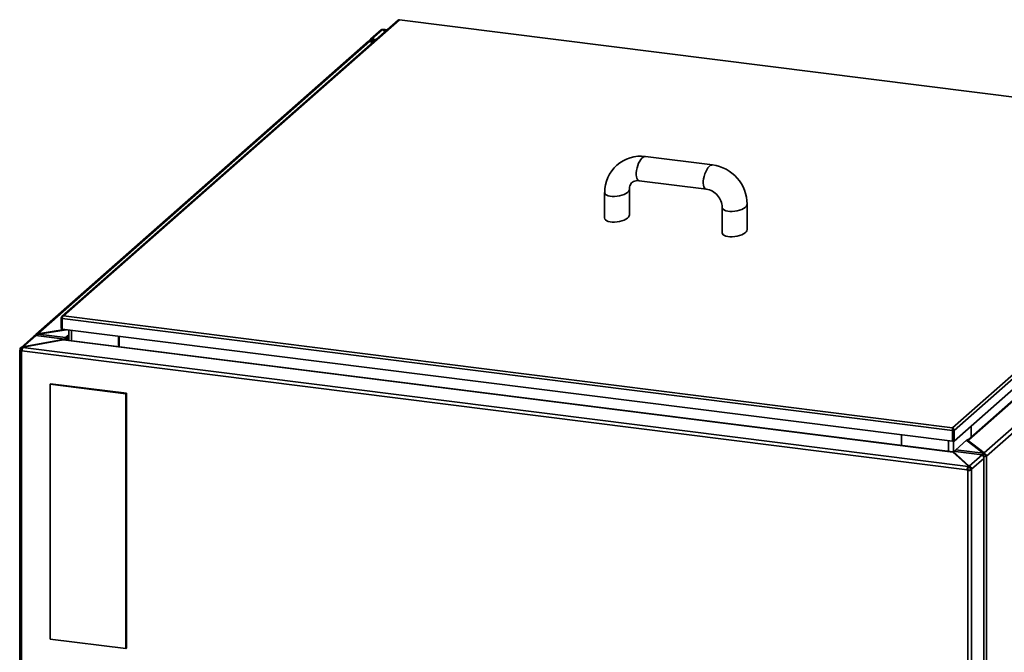
# Model space of a CAD drawing. Units: millimetres. Extents: x 0 to 6300, y 0 to 4455.
# Drawn here: x 4980 to 5708, y 1749 to 2217 of the extents above; entities that cross this region are included whole.
import ezdxf

# ---------------------------------------------------------------- set-up
doc = ezdxf.new("R2010")
doc.units = ezdxf.units.MM
doc.header["$LTSCALE"] = 15
doc.layers.add('KONTUR', color=7, linetype='Continuous', lineweight=35)

msp = doc.modelspace()

# ---------------------------------------------------------------- linework, layer by layer
at = {"layer": 'KONTUR', "color": 7, "linetype": 'Continuous', "lineweight": 35}
for p, q in [((5259.72, 2216.82), (5011.073, 1997.534)), ((5012.287, 1997.98), (5260.623, 2216.991)), ((5918.064, 2134.266), (5260.617, 2217.096)), ((5260.623, 2216.991), (5917.658, 2134.213)), ((5246.974, 2209.538), (5239.125, 2202.616)), ((5247.945, 2209.77), (5240.183, 2202.925)), ((5247.945, 2209.77), (5247.649, 2209.845)), ((5250.044, 2208.286), (5247.945, 2209.77)), ((5248.649, 2209.209), (5248.751, 2210.003)), ((5251.586, 2209.646), (5248.745, 2210.004)), ((5248.751, 2210.003), (5248.895, 2209.881)), ((5250.536, 2208.72), (5248.895, 2209.881)), ((5248.895, 2209.126), (5248.895, 2209.881)), ((5251.482, 2209.555), (5248.895, 2209.881)), ((5250.061, 2208.301), (5248.895, 2209.126)), ((5249.654, 2208.562), (5249.702, 2208.555)), ((5237.71, 2201.12), (4991.672, 1984.135)), ((5238.788, 2201.27), (4993.306, 1984.776)), ((5238.788, 2201.27), (5238.152, 2201.397)), ((5238.887, 2201.58), (5238.686, 2201.605)), ((5240.548, 2199.912), (5238.788, 2201.27)), ((5238.866, 2201.582), (5238.866, 2201.21)), ((5239.435, 2201.51), (5238.887, 2201.58)), ((5239.718, 2201.76), (5239.435, 2201.51)), ((5239.775, 2201.548), (5239.656, 2201.441)), ((5239.656, 2200.687), (5239.656, 2201.441)), ((5241.057, 2200.36), (5239.656, 2201.441)), ((5241.954, 2201.151), (5239.656, 2201.441)), ((5240.6, 2199.958), (5239.656, 2200.687)), ((5240.183, 2202.17), (5239.718, 2201.76)), ((5239.718, 2201.605), (5239.718, 2201.76)), ((5242.086, 2201.268), (5239.776, 2201.559)), ((5243.492, 2202.508), (5240.183, 2202.925)), ((5240.183, 2202.17), (5240.183, 2202.925)), ((5242.744, 2201.848), (5240.183, 2202.17)), ((5917.658, 2134.213), (5669.322, 1915.201)), ((5919.375, 2132.71), (5670.598, 1913.31)), ((5919.375, 2124.79), (5670.598, 1905.39)), ((5492.061, 2109.652), (5442.484, 2115.898)), ((5692.903, 1896.635), (5938.384, 2113.129)), ((5940.58, 2111.2), (5694.542, 1894.215)), ((5909.289, 2107.975), (5680.748, 1906.42)), ((5910.645, 2108.37), (5681.542, 1906.32)), ((5437.884, 2097.965), (5487.461, 2091.719)), ((5412.292, 2089.271), (5412.292, 2070.415)), ((5430.66, 2072.737), (5430.66, 2091.594)), ((5499.285, 2078.311), (5499.285, 2059.455)), ((5517.653, 2061.777), (5517.653, 2080.634)), ((5010.57, 1988.546), (5010.57, 1996.465)), ((5011.167, 1996.39), (5010.57, 1996.465)), ((5669.339, 1913.12), (5011.138, 1996.046)), ((5011.138, 1996.046), (5011.138, 1988.126)), ((5669.322, 1915.201), (5012.287, 1997.98)), ((5013.081, 1987.881), (4993.306, 1984.776)), ((5014.383, 1987.717), (4993.618, 1984.456)), ((5011.138, 1988.474), (5010.57, 1988.546)), ((5669.339, 1905.2), (5011.138, 1988.126)), ((5016.183, 1987.49), (5016.183, 1979.751)), ((5018.045, 1987.256), (5018.045, 1979.516)), ((4990.055, 1982.709), (4980.677, 1974.438)), ((4982.203, 1974.984), (4991.773, 1983.423)), ((5013.229, 1980.652), (4982.203, 1974.984)), ((5011.946, 1980.151), (4982.362, 1974.747)), ((4991.773, 1983.423), (5013.229, 1980.652)), ((4992.115, 1984.412), (4993.306, 1984.776)), ((4992.471, 1983.704), (4992.115, 1984.412)), ((4993.618, 1984.456), (4992.73, 1984.095)), ((4993.306, 1984.021), (4993.306, 1984.776)), ((4993.618, 1984.456), (5013.748, 1981.92)), ((5669.747, 1897.276), (5011.946, 1980.151)), ((5669.657, 1897.421), (5012.549, 1980.209)), ((5013.229, 1980.652), (5013.229, 1980.123)), ((5016.183, 1984.068), (5013.748, 1981.92)), ((5016.183, 1983.314), (5013.748, 1981.166)), ((5013.748, 1981.166), (5013.748, 1981.92)), ((5013.818, 1980.049), (5016.183, 1982.135)), ((5014.566, 1979.955), (5016.183, 1981.381)), ((5052.768, 1982.881), (5052.768, 1975.142)), ((5053.298, 1982.814), (5053.298, 1975.075)), ((4979.974, 1972.64), (4980.115, 1972.765)), ((4980.722, 1972.546), (4979.974, 1972.64)), ((4980.863, 1973.048), (4980.115, 1973.142)), ((4980.115, 1973.142), (4980.115, 1972.765)), ((4980.863, 1972.671), (4980.115, 1972.765)), ((4980.722, 1972.546), (4980.863, 1972.671)), ((4980.863, 1973.048), (4981.835, 1973.905)), ((4980.863, 1973.048), (4980.863, 1972.671)), ((4981.522, 1974.828), (4982.203, 1974.984)), ((4981.721, 1974.076), (4981.522, 1974.828)), ((4982.203, 1974.677), (4982.203, 1974.984)), ((4982.362, 1974.747), (4982.265, 1974.661)), ((5681.114, 1886.615), (4982.265, 1974.661)), ((4979.841, 1972.399), (4979.841, 1162.431)), ((4980.722, 1972.546), (4980.722, 1972.251)), ((4981.449, 1972.009), (4981.167, 1971.759)), ((4981.167, 1161.792), (4981.167, 1971.759)), ((4981.167, 1971.759), (4981.541, 1971.712)), ((4981.449, 1972.009), (4981.541, 1971.997)), ((4981.541, 1972.089), (5680.389, 1884.043)), ((4981.541, 1971.712), (4981.541, 1972.089)), ((5002.634, 1947.794), (5002.281, 1947.483)), ((5002.281, 1947.483), (5002.281, 1758.921)), ((5058.406, 1940.412), (5002.281, 1947.483)), ((5058.759, 1940.723), (5002.634, 1947.794)), ((5058.759, 1940.723), (5058.406, 1940.412)), ((5058.406, 1751.85), (5058.406, 1940.412)), ((5058.759, 1752.162), (5058.759, 1940.723)), ((5683.348, 1916.634), (5683.348, 1908.713)), ((5631.789, 1909.931), (5631.789, 1902.192)), ((5669.622, 1913.37), (5669.339, 1913.12)), ((5669.339, 1905.2), (5669.339, 1913.12)), ((5669.493, 1914.126), (5669.583, 1914.205)), ((5669.621, 1913.432), (5669.85, 1913.404)), ((5669.622, 1905.45), (5669.622, 1913.37)), ((5669.85, 1913.404), (5670.598, 1913.31)), ((5669.85, 1913.404), (5669.85, 1905.484)), ((5670.598, 1913.31), (5670.598, 1905.39)), ((5666.512, 1905.557), (5666.512, 1897.817)), ((5669.622, 1905.45), (5669.339, 1905.2)), ((5669.85, 1905.484), (5670.598, 1905.39)), ((5670.224, 1905.437), (5670.224, 1897.88)), ((5671.905, 1899), (5679.765, 1905.932)), ((5679.765, 1905.932), (5692.035, 1896.464)), ((5680.273, 1906.002), (5680.186, 1905.925)), ((5680.273, 1906.38), (5680.373, 1906.468)), ((5680.273, 1905.626), (5680.273, 1906.38)), ((5680.273, 1906.38), (5692.903, 1896.635)), ((5680.273, 1905.626), (5692.903, 1895.881)), ((5680.373, 1906.468), (5681.542, 1906.32)), ((5680.691, 1905.303), (5680.643, 1905.254)), ((5680.934, 1905.03), (5680.986, 1905.076)), ((5669.747, 1897.276), (5681.21, 1886.7)), ((5669.778, 1897.934), (5681.8, 1886.843)), ((5691.37, 1895.283), (5669.778, 1897.934)), ((5669.778, 1897.934), (5669.778, 1897.248)), ((5671.905, 1899), (5692.035, 1896.464)), ((5691.37, 1895.283), (5681.8, 1886.843)), ((5692.035, 1895.71), (5692.035, 1896.464)), ((5692.683, 1892.918), (5692.562, 1892.469)), ((5692.695, 1081.783), (5692.695, 1892.917)), ((5692.903, 1896.635), (5693.538, 1896.041)), ((5692.903, 1895.881), (5692.903, 1896.635)), ((5692.903, 1895.881), (5693.182, 1895.423)), ((5693.033, 1894.062), (5693.736, 1894.683)), ((5693.182, 1895.423), (5693.538, 1896.041)), ((5693.794, 1894.31), (5694.542, 1894.215)), ((5693.794, 1894.31), (5693.794, 1894.309)), ((5693.794, 1894.309), (5694.542, 1894.215)), ((5694.542, 1894.215), (5693.794, 1894.309)), ((5693.794, 1894.309), (5693.794, 1894.309)), ((5694.542, 1894.215), (5694.542, 1894.215)), ((5694.542, 1894.215), (5694.542, 1894.215)), ((5694.542, 1894.215), (5694.542, 872.653)), ((5681.21, 1886.7), (5681.114, 1886.615)), ((5681.114, 1885.861), (5681.114, 1886.615)), ((5681.21, 1885.946), (5681.114, 1885.861)), ((5681.21, 1885.946), (5681.21, 1886.7)), ((5681.21, 1886.633), (5681.8, 1886.089)), ((5681.8, 1886.843), (5682.14, 1886.558)), ((5681.8, 1886.089), (5681.8, 1886.843)), ((5681.8, 1886.089), (5681.941, 1885.856)), ((5681.941, 1885.856), (5682.14, 1886.558)), ((5692.562, 1892.469), (5683.547, 1884.518)), ((5692.562, 1081.748), (5692.562, 1892.469)), ((5680.672, 1884.292), (5680.389, 1884.043)), ((5680.389, 1884.043), (5680.389, 1883.666)), ((5680.672, 1883.915), (5680.389, 1883.666)), ((5680.389, 1883.666), (5680.763, 1883.619)), ((5680.672, 1884.292), (5680.672, 1883.915)), ((5680.672, 1883.915), (5681.046, 1883.868)), ((5681.046, 1883.868), (5680.763, 1883.619)), ((5680.763, 1883.619), (5680.763, 1073.651)), ((5682.798, 1884.235), (5682.657, 1884.11)), ((5682.657, 1884.11), (5683.405, 1884.016)), ((5682.798, 1884.612), (5683.547, 1884.518)), ((5682.798, 1884.235), (5682.798, 1884.612)), ((5682.798, 1884.235), (5683.547, 1884.141)), ((5683.547, 1884.141), (5683.405, 1884.016)), ((5683.405, 1074.049), (5683.405, 1884.016)), ((5683.547, 1884.141), (5683.547, 1884.518)), ((5002.281, 1758.921), (5058.406, 1751.85)), ((5058.759, 1752.162), (5058.406, 1751.85))]:
    msp.add_line(p, q, dxfattribs=at)
at = {"layer": 'KONTUR', "color": 7, "linetype": 'Continuous', "lineweight": 35, "flags": 128}
for points in [[(5239.651, 2200.533), (5239.673, 2200.655), (5239.677, 2200.765), (5239.676, 2200.759)], [(5239.718, 2201.76), (5239.677, 2201.709), (5239.666, 2201.657), (5239.687, 2201.605), (5239.737, 2201.556), (5239.742, 2201.552)], [(5430.675, 2091.585), (5430.669, 2092.038), (5430.78, 2093.118), (5431.001, 2094.09), (5431.317, 2094.946), (5431.717, 2095.689), (5432.219, 2096.346), (5432.917, 2096.972), (5433.697, 2097.432), (5434.549, 2097.754), (5435.521, 2097.962), (5436.62, 2098.042), (5437.831, 2097.971), (5437.879, 2097.962)], [(5011.946, 1980.151), (5012.543, 1980.21), (5012.548, 1980.208)], [(4981.167, 1971.759), (4980.806, 1971.819), (4980.488, 1971.901), (4980.223, 1972.001), (4980.023, 1972.117), (4979.894, 1972.244), (4979.842, 1972.377), (4979.869, 1972.511), (4979.974, 1972.64)], [(4981.449, 1972.009), (4981.23, 1972.045), (4981.036, 1972.095), (4980.874, 1972.156), (4980.752, 1972.227), (4980.674, 1972.305), (4980.642, 1972.386), (4980.658, 1972.467), (4980.722, 1972.546)], [(5669.622, 1913.036), (5669.629, 1913.039), (5669.85, 1913.127)], [(5669.654, 1897.394), (5669.728, 1897.331), (5669.747, 1897.276)]]:
    msp.add_lwpolyline(points, dxfattribs=at)
at = {"layer": 'KONTUR', "color": 7, "linetype": 'Continuous', "lineweight": 35}
for centre, radius, start, end in [((5247.819, 2208.574), 1.282, 97.61368, 131.22619), ((5238.773, 2199.913), 1.608, 112.709159, 131.385091), ((5239.988, 2201.637), 1.302, 81.398635, 181.420609), ((5239.772, 2202.424), 1.224, 223.663991, 264.308967), ((5240.086, 2201.527), 0.651, 81.398635, 181.420609), ((5438.966, 2089.476), 26.641, 82.415475, 180.439677), ((5488.349, 2080.843), 29.033, 41.026235, 82.656736), ((5488.711, 2080.621), 28.908, 0.025904, 41.829515), ((5485.321, 2078.188), 13.695, 40.54803, 81.032053), ((5485.858, 2078.005), 13.416, 1.326088, 42.631791), ((4991.782, 1981.038), 2.386, 90.214563, 135.918942), ((4992.756, 1982.907), 1.636, 113.074569, 166.11059), ((4992.848, 1982.802), 0.978, 112.687459, 143.337782), ((4996.429, 1982.404), 4.068, 155.426258, 166.787568), ((5015.718, 1980.261), 2.575, 139.899795, 171.11422), ((5015.283, 1979.973), 1.944, 142.163763, 176.001031), ((4981.772, 1973.19), 1.657, 98.662989, 181.642035), ((4981.873, 1973.077), 1.01, 98.662989, 181.642035), ((4985.569, 1972.342), 4.036, 144.930944, 183.593111), ((5672.681, 1915.184), 3.36, 183.169369, 199.80085), ((5681.242, 1904.727), 1.597, 127.35712, 140.51534), ((5673.995, 1897.287), 2.703, 140.663989, 170.271478), ((5690.084, 1893.078), 2.552, 346.19975, 59.749597), ((5695.554, 1895.171), 3.749, 159.830057, 183.374347), ((5696.209, 1895.257), 4.199, 173.809356, 196.439934), ((5692.685, 1896.375), 2.345, 263.479771, 298.225044), ((5692.765, 1897.494), 3.73, 265.670946, 298.461146), ((5692.428, 1894.283), 1.366, 1.095569, 56.515922), ((5692.302, 1894.172), 2.24, 1.095569, 56.515922), ((5684.417, 1884.296), 4.036, 144.930944, 183.593111), ((5683.128, 1884.447), 2.461, 144.930944, 183.593111), ((5681.425, 1884.583), 1.373, 1.208142, 67.969314), ((5681.295, 1884.471), 2.252, 1.208142, 67.969314), ((5681.517, 1887.584), 4.036, 259.226133, 297.8883), ((5681.506, 1886.286), 2.461, 259.226133, 297.8883)]:
    msp.add_arc(centre, radius, start, end, dxfattribs=at)
for centre, major_axis, ratio, start_param, end_param in [((5260.623, 2215.483), (-0.701, 1.471), 0.7251869, 5.7020188, 6.487417), ((5260.623, 2215.483), (-0.006, 1.613), 0.0100173, 5.9205174, 6.2818845), ((5440.184, 2106.931), (2.56, 8.914), 0.4282808, 0.0657094, 3.2043537), ((5489.761, 2100.685), (2.56, 8.914), 0.4282808, 0.0657622, 3.2049312), ((5421.476, 2090.432), (9.164, 1.425), 0.4282808, 3.0785126, 6.217249), ((5508.469, 2079.472), (9.164, 1.425), 0.4282808, 3.0768278, 6.2173716), ((5421.476, 2071.576), (9.164, 1.425), 0.4282808, 3.0781457, 6.2188777), ((5508.469, 2060.616), (9.164, 1.425), 0.4282808, 3.0788316, 6.2174759), ((5012.287, 1996.471), (1.717, 0.025), 0.8785178, 1.5578756, 3.1286719), ((5012.287, 1996.471), (0.565, 1.523), 0.6569126, 0.5137549, 2.0845512), ((5669.322, 1913.692), (-0.006, 1.613), 0.0100173, 4.3497211, 5.9205174), ((5669.322, 1913.692), (-0.701, 1.471), 0.7251869, 4.1312225, 5.7020188), ((5669.322, 1913.692), (-0.282, 0.792), 0.5636945, 4.1487417, 5.719538), ((5669.322, 1913.692), (-0.133, 0.819), 0.3286309, 4.2547584, 5.147674)]:
    msp.add_ellipse(centre, major_axis=major_axis, ratio=ratio, start_param=start_param, end_param=end_param, dxfattribs=at)

doc.saveas('drawing.dxf')
